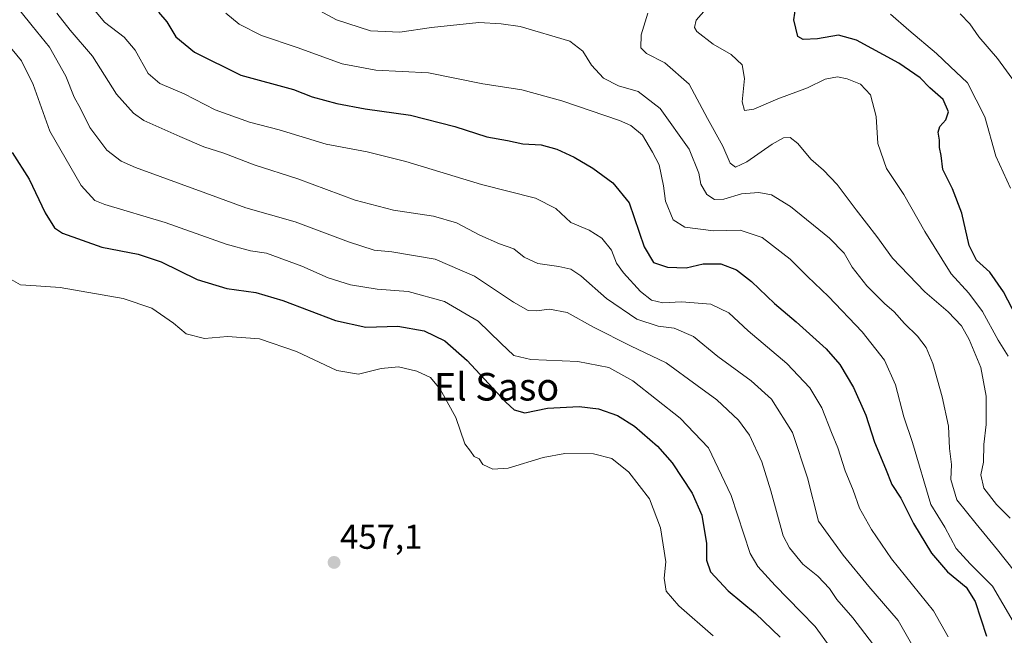
# Model space of a CAD drawing. Units: metres. Extents: x 625251 to 628726, y 4687915 to 4690290.
# Drawn here: x 628138 to 628424, y 4689927 to 4690105 of the extents above; entities that cross this region are included whole.
import ezdxf
from ezdxf.enums import TextEntityAlignment as Align

# ---------------------------------------------------------------- set-up
doc = ezdxf.new("R2010")
doc.units = ezdxf.units.M
doc.header["$MEASUREMENT"] = 0
for name, color, linetype, lineweight in [('Carátula', 7, 'Continuous', 5), ('Curva de nivel maestra', 36, 'Continuous', 30), ('Curva de nivel normal', 36, 'Continuous', 0), ('Punto de cota en terreno', 7, 'Continuous', 0), ('Rótulo de punto de cota en terreno', 19, 'Continuous', 0), ('Texto cartográfico', 19, 'Continuous', 0)]:
    doc.layers.add(name, color=color, linetype=linetype, lineweight=lineweight)
doc.styles.add('Arial', font='txt', dxfattribs={"height": 0.2})

# ---------------------------------------------------------------- blocks, each defined once
blk = doc.blocks.new('*U161')
at = {"layer": 'Curva de nivel normal', "color": 36, "linetype": 'Continuous', "lineweight": 0}
blk.add_polyline3d([(628135.84, 4690111, 440), (628141.9, 4690103.46, 440), (628146.88, 4690097.19, 440), (628151.58, 4690088.78, 440), (628154.08, 4690082.77, 440), (628155.87, 4690079.43, 440), (628158.59, 4690073.94, 440), (628163.53, 4690067.33, 440), (628167.68, 4690064.13, 440), (628171.84, 4690062.28, 440), (628192.26, 4690054.86, 440), (628203.88, 4690050.63, 440), (628218.2, 4690046.59, 440), (628233.59, 4690040.73, 440), (628241.1, 4690038.38, 440), (628246.25, 4690037.86, 440), (628258.79, 4690035.72, 440), (628270.17, 4690030.78, 440), (628281.52, 4690023.23, 440), (628285.77, 4690020.85, 440), (628288.16, 4690020.74, 440), (628291.97, 4690021.25, 440), (628297.09, 4690020.28, 440), (628304.68, 4690016, 440), (628315.5, 4690010.62, 440), (628325.82, 4690005.64, 440), (628334.8, 4689999.1, 440), (628340.49, 4689994.92, 440), (628346.79, 4689989.04, 440), (628350, 4689984.63, 440), (628353.59, 4689976.89, 440), (628356.14, 4689968.55, 440), (628359.71, 4689955.49, 440), (628361.54, 4689951.93, 440), (628365.44, 4689947.19, 440), (628369.8, 4689943.76, 440), (628373.17, 4689940.14, 440), (628375.34, 4689936.97, 440), (628379.94, 4689931.67, 440), (628388.19, 4689920.96, 440)], dxfattribs=at)
blk = doc.blocks.new('*U162')
at = {"layer": 'Curva de nivel normal', "color": 36, "linetype": 'Continuous', "lineweight": 0}
blk.add_polyline3d([(628338.22, 4690109.19, 405), (628334.47, 4690105.1, 405), (628334.06, 4690102.95, 405), (628334.7, 4690101.8, 405), (628339.48, 4690098.09, 405), (628344.62, 4690095.15, 405), (628347.83, 4690092.13, 405), (628348.52, 4690088.12, 405), (628347.84, 4690081.37, 405), (628348.54, 4690078.9, 405), (628351.2, 4690079.21, 405), (628358.22, 4690082.27, 405), (628366.85, 4690085.4, 405), (628371.95, 4690087.9, 405), (628375.54, 4690088.59, 405), (628378.34, 4690088.07, 405), (628382.14, 4690086.52, 405), (628385.1, 4690083.43, 405), (628386.76, 4690077.14, 405), (628387.18, 4690069.24, 405), (628389.69, 4690062.07, 405), (628394.71, 4690054.44, 405), (628400.82, 4690043.78, 405), (628408.52, 4690031.48, 405), (628413.58, 4690025.88, 405), (628417.53, 4690020.5, 405), (628422.09, 4690012.2, 405), (628425, 4690007.54, 405)], dxfattribs=at)
blk = doc.blocks.new('*U163')
at = {"layer": 'Curva de nivel normal', "color": 36, "linetype": 'Continuous', "lineweight": 0}
blk.add_polyline3d([(628214.21, 4690113.89, 415), (628230.16, 4690105.14, 415), (628240.02, 4690102, 415), (628248.57, 4690101.56, 415), (628257.68, 4690102.93, 415), (628271.47, 4690104.4, 415), (628277.94, 4690104.02, 415), (628283.4, 4690103.19, 415), (628297.84, 4690099.01, 415), (628301.66, 4690096.06, 415), (628304.1, 4690092.02, 415), (628307.6, 4690088.2, 415), (628311.98, 4690086.04, 415), (628317.68, 4690084.36, 415), (628324.09, 4690079.43, 415), (628332.51, 4690067.66, 415), (628335.27, 4690060.72, 415), (628335.82, 4690057.53, 415), (628337.63, 4690054.5, 415), (628339.79, 4690053.02, 415), (628342.49, 4690053.15, 415), (628347.67, 4690054.72, 415), (628352.64, 4690055.09, 415), (628356.33, 4690054.41, 415), (628361.84, 4690051.01, 415), (628373.16, 4690041.83, 415), (628377.42, 4690037.44, 415), (628379.77, 4690033.39, 415), (628384.04, 4690028, 415), (628389.14, 4690022.9, 415), (628391.98, 4690020.45, 415), (628394.98, 4690017.06, 415), (628398.7, 4690013.39, 415), (628401.27, 4690010.14, 415), (628403.19, 4690005.44, 415), (628405.92, 4689995.76, 415), (628407.76, 4689987.27, 415), (628408.01, 4689980.78, 415), (628408.57, 4689976.12, 415), (628408.4, 4689971.79, 415), (628410.16, 4689965.94, 415), (628415.72, 4689958.91, 415), (628421.91, 4689951.37, 415), (628429.33, 4689942.03, 415)], dxfattribs=at)
blk = doc.blocks.new('*U165')
at = {"layer": 'Curva de nivel normal', "color": 36, "linetype": 'Continuous', "lineweight": 0}
blk.add_polyline3d([(628320.44, 4690107.09, 410), (628318.5, 4690100.78, 410), (628318.42, 4690097.04, 410), (628320.12, 4690095.4, 410), (628325.44, 4690092.72, 410), (628332.5, 4690086.46, 410), (628337.79, 4690076.58, 410), (628342.25, 4690068.53, 410), (628344.4, 4690063.53, 410), (628345.92, 4690062.4, 410), (628349.17, 4690064.01, 410), (628356.55, 4690069.08, 410), (628359.84, 4690070.95, 410), (628361.78, 4690071.03, 410), (628363.99, 4690069.3, 410), (628367.73, 4690064.72, 410), (628371.48, 4690061.57, 410), (628375.39, 4690057.39, 410), (628380.88, 4690050.02, 410), (628386.95, 4690042.3, 410), (628391.48, 4690036.02, 410), (628400.85, 4690026.25, 410), (628407.62, 4690020.4, 410), (628411.44, 4690016.41, 410), (628413.75, 4690012.38, 410), (628417.14, 4690004.28, 410), (628418.6, 4689995.94, 410), (628418.65, 4689987.8, 410), (628417.98, 4689981.96, 410), (628417.86, 4689976.84, 410), (628417.13, 4689973.11, 410), (628417.95, 4689969.26, 410), (628421.59, 4689964.57, 410), (628425.58, 4689960.56, 410)], dxfattribs=at)
blk = doc.blocks.new('*U166')
at = {"layer": 'Curva de nivel normal', "color": 36, "linetype": 'Continuous', "lineweight": 0}
blk.add_polyline3d([(628411.08, 4690106.87, 390), (628413.91, 4690103.97, 390), (628416.53, 4690100.24, 390), (628421.91, 4690093.9, 390), (628427.17, 4690086.78, 390)], dxfattribs=at)
blk = doc.blocks.new('*U170')
at = {"layer": 'Curva de nivel normal', "color": 36, "linetype": 'Continuous', "lineweight": 0}
blk.add_polyline3d([(628131.89, 4690101.52, 445), (628138.73, 4690093.27, 445), (628142.11, 4690086.36, 445), (628146.95, 4690072.89, 445), (628156.12, 4690057.06, 445), (628160.03, 4690052.72, 445), (628162.96, 4690051.56, 445), (628180.46, 4690046.39, 445), (628198.17, 4690040.11, 445), (628205.18, 4690038.12, 445), (628209.86, 4690037.47, 445), (628220.07, 4690033.68, 445), (628227.72, 4690030.33, 445), (628234.19, 4690028.26, 445), (628241.94, 4690027.04, 445), (628250.9, 4690026.3, 445), (628261.48, 4690023.4, 445), (628271.22, 4690017.75, 445), (628277.84, 4690011.32, 445), (628281.58, 4690007.8, 445), (628286.5, 4690006.6, 445), (628300.16, 4690006.05, 445), (628309.15, 4690004.31, 445), (628316.15, 4690000.39, 445), (628329.82, 4689989.57, 445), (628338.04, 4689981, 445), (628344.66, 4689967.17, 445), (628350.2, 4689950.36, 445), (628352.37, 4689946.58, 445), (628357.43, 4689941.08, 445), (628364.84, 4689933.37, 445), (628369, 4689929.17, 445), (628373.34, 4689923.2, 445)], dxfattribs=at)
blk = doc.blocks.new('*U172')
at = {"layer": 'Curva de nivel normal', "color": 36, "linetype": 'Continuous', "lineweight": 0}
blk.add_polyline3d([(628198.05, 4690107.07, 420), (628201.91, 4690103.9, 420), (628208.42, 4690100.59, 420), (628218.74, 4690097.11, 420), (628231.82, 4690092.35, 420), (628241.58, 4690090.52, 420), (628256.84, 4690089.78, 420), (628272.64, 4690086.56, 420), (628278.27, 4690085.77, 420), (628283.88, 4690084.84, 420), (628295.55, 4690081.65, 420), (628312.22, 4690076, 420), (628315.57, 4690074.46, 420), (628318.91, 4690071.66, 420), (628321.8, 4690066.77, 420), (628323.74, 4690063.09, 420), (628324.99, 4690056.97, 420), (628325.56, 4690052.56, 420), (628327.87, 4690047.14, 420), (628331.2, 4690044.99, 420), (628339.49, 4690043.9, 420), (628347.31, 4690044.18, 420), (628353.63, 4690042.01, 420), (628361.77, 4690035.73, 420), (628366.76, 4690030.72, 420), (628372.89, 4690024.85, 420), (628382.63, 4690014.62, 420), (628389.1, 4690006.4, 420), (628392.36, 4689999.27, 420), (628394.77, 4689989.96, 420), (628397.28, 4689982.58, 420), (628402.62, 4689964.55, 420), (628406.62, 4689957.98, 420), (628409.92, 4689951.83, 420), (628413.97, 4689947.33, 420), (628420.52, 4689940.9, 420), (628426.47, 4689930.63, 420)], dxfattribs=at)
blk = doc.blocks.new('*U174')
at = {"layer": 'Curva de nivel normal', "color": 36, "linetype": 'Continuous', "lineweight": 0}
blk.add_polyline3d([(628407.57, 4689926.16, 430), (628403.36, 4689933.72, 430), (628391.16, 4689948.8, 430), (628385.37, 4689957.34, 430), (628381.85, 4689963.48, 430), (628380.04, 4689968.67, 430), (628377.73, 4689974.36, 430), (628375.65, 4689980.95, 430), (628373.8, 4689985.43, 430), (628370.97, 4689992.57, 430), (628367.52, 4689998.37, 430), (628360.8, 4690005.42, 430), (628349.6, 4690014.97, 430), (628343.98, 4690020.11, 430), (628338.77, 4690022.66, 430), (628330.24, 4690023.34, 430), (628324.8, 4690023.08, 430), (628321.55, 4690023.84, 430), (628318.39, 4690026.34, 430), (628313.38, 4690031.73, 430), (628311.4, 4690034.61, 430), (628309.92, 4690038.38, 430), (628307.15, 4690041.86, 430), (628303.45, 4690044.11, 430), (628298.17, 4690046.32, 430), (628293.82, 4690050.4, 430), (628287.89, 4690053.44, 430), (628272.26, 4690057.41, 430), (628250.3, 4690064.04, 430), (628239.02, 4690066.85, 430), (628227.16, 4690069.1, 430), (628213.5, 4690073.29, 430), (628204.95, 4690075.43, 430), (628194.99, 4690079.05, 430), (628185.96, 4690083.65, 430), (628178.87, 4690086.72, 430), (628175.54, 4690089.62, 430), (628171.74, 4690096.34, 430), (628168.54, 4690100.14, 430), (628162.88, 4690104.48, 430), (628158.22, 4690110.12, 430)], dxfattribs=at)
blk = doc.blocks.new('*U176')
at = {"layer": 'Curva de nivel normal', "color": 36, "linetype": 'Continuous', "lineweight": 0}
blk.add_polyline3d([(628149.04, 4690107.08, 435), (628152.87, 4690102.13, 435), (628159.33, 4690094.59, 435), (628166.28, 4690083.55, 435), (628171.24, 4690078.06, 435), (628174.24, 4690076, 435), (628184.75, 4690071.28, 435), (628191.64, 4690068.29, 435), (628197.42, 4690066.47, 435), (628206.27, 4690063.11, 435), (628218.94, 4690059.03, 435), (628235.55, 4690052.83, 435), (628246.69, 4690049.97, 435), (628258.25, 4690048.2, 435), (628264.98, 4690046.26, 435), (628271.74, 4690042.69, 435), (628277.45, 4690040.21, 435), (628281.58, 4690038.69, 435), (628284.59, 4690036.28, 435), (628288.52, 4690034.43, 435), (628294.62, 4690033.59, 435), (628298.18, 4690032.8, 435), (628301.04, 4690030.9, 435), (628308.53, 4690024.32, 435), (628317.25, 4690018.27, 435), (628323.49, 4690016.3, 435), (628328.12, 4690015.68, 435), (628333.69, 4690013.26, 435), (628340.79, 4690007.52, 435), (628350.49, 4690000.46, 435), (628356.34, 4689995.1, 435), (628362.48, 4689985.46, 435), (628366.8, 4689972.28, 435), (628370, 4689959.72, 435), (628377.2, 4689949.83, 435), (628384.63, 4689940.72, 435), (628393.09, 4689930.86, 435), (628401.16, 4689916.84, 435)], dxfattribs=at)
blk = doc.blocks.new('*U177')
at = {"layer": 'Curva de nivel normal', "color": 36, "linetype": 'Continuous', "lineweight": 0}
blk.add_polyline3d([(628390.89, 4690106.76, 395), (628396.2, 4690102.2, 395), (628404.27, 4690095.41, 395), (628408.22, 4690091.65, 395), (628413.26, 4690086.91, 395), (628418.28, 4690077, 395), (628421.42, 4690065.63, 395), (628425.7, 4690056.28, 395)], dxfattribs=at)
blk = doc.blocks.new('*U179')
at = {"layer": 'Curva de nivel maestra', "color": 36, "linetype": 'Continuous', "lineweight": 30}
blk.add_polyline3d([(628136.08, 4690066.64, 450), (628141.02, 4690058.95, 450), (628145.6, 4690049.18, 450), (628148.37, 4690044.86, 450), (628150.63, 4690043.23, 450), (628162.12, 4690039.22, 450), (628172.62, 4690037.15, 450), (628179.32, 4690034.93, 450), (628189.76, 4690029.84, 450), (628198.3, 4690027.25, 450), (628206.78, 4690026.03, 450), (628214.58, 4690023.75, 450), (628229.9, 4690017.92, 450), (628238.7, 4690016.02, 450), (628247.92, 4690016.31, 450), (628255.61, 4690014.98, 450), (628261.6, 4690012.06, 450), (628268.02, 4690006.3, 450), (628279.24, 4689994.19, 450), (628281.69, 4689992.02, 450), (628284.83, 4689991.11, 450), (628291.34, 4689992.45, 450), (628300.6, 4689992.94, 450), (628306.2, 4689992.31, 450), (628311.67, 4689990.39, 450), (628316.61, 4689987.27, 450), (628323.27, 4689981.45, 450), (628327.5, 4689976.61, 450), (628333.3, 4689967.81, 450), (628336.12, 4689961.42, 450), (628337.49, 4689953.22, 450), (628337.47, 4689948.38, 450), (628338.63, 4689945.01, 450), (628343.77, 4689939.46, 450), (628351.68, 4689932.89, 450), (628358.88, 4689926.1, 450)], dxfattribs=at)
blk = doc.blocks.new('*U180')
at = {"layer": 'Curva de nivel maestra', "color": 36, "linetype": 'Continuous', "lineweight": 30}
blk.add_polyline3d([(628428.76, 4690016.4, 400), (628423.64, 4690026.26, 400), (628419.72, 4690031.94, 400), (628415.87, 4690035.48, 400), (628413.73, 4690039.69, 400), (628411.61, 4690049.04, 400), (628408.87, 4690056.09, 400), (628406.1, 4690061.78, 400), (628405.6, 4690065.79, 400), (628405.1, 4690068.11, 400), (628405.11, 4690070.22, 400), (628404.7, 4690072.57, 400), (628405.17, 4690074.22, 400), (628406.9, 4690076.11, 400), (628407.76, 4690078.44, 400), (628406.17, 4690082.03, 400), (628402.32, 4690085.46, 400), (628399.46, 4690088.34, 400), (628393.3, 4690092.58, 400), (628381.02, 4690099.3, 400), (628375.78, 4690100.72, 400), (628369.69, 4690099.64, 400), (628365.54, 4690099.48, 400), (628363.98, 4690100.28, 400), (628362.8, 4690105.2, 400), (628363.72, 4690111.06, 400)], dxfattribs=at)
blk = doc.blocks.new('*U181')
at = {"layer": 'Curva de nivel maestra', "color": 36, "linetype": 'Continuous', "lineweight": 30}
blk.add_polyline3d([(628178.5, 4690107.43, 425), (628180.96, 4690104.55, 425), (628183.58, 4690100.18, 425), (628188.91, 4690095.8, 425), (628202.36, 4690089.11, 425), (628217.7, 4690084.9, 425), (628223.08, 4690082.84, 425), (628230.24, 4690080.85, 425), (628238.46, 4690079.36, 425), (628251.6, 4690077.5, 425), (628264.46, 4690074.17, 425), (628273.8, 4690071.2, 425), (628279.75, 4690070.17, 425), (628284.2, 4690069.23, 425), (628289.5, 4690068.86, 425), (628294.06, 4690067.65, 425), (628299.11, 4690065.36, 425), (628304.48, 4690062.13, 425), (628310.33, 4690057.86, 425), (628315.06, 4690052.11, 425), (628319.38, 4690039.29, 425), (628322.09, 4690034.8, 425), (628326.15, 4690033.42, 425), (628331.58, 4690033.23, 425), (628336.51, 4690034.37, 425), (628341.67, 4690034.38, 425), (628346.21, 4690032.62, 425), (628350.57, 4690029.26, 425), (628357.2, 4690022.84, 425), (628363.52, 4690017.52, 425), (628372.24, 4690009.73, 425), (628376.19, 4690005.2, 425), (628380.18, 4689998.47, 425), (628383.69, 4689990.43, 425), (628386.21, 4689982.65, 425), (628389.45, 4689975.02, 425), (628391.24, 4689970.32, 425), (628393.89, 4689966.36, 425), (628397.58, 4689959.06, 425), (628402.76, 4689950.4, 425), (628407.41, 4689945.05, 425), (628412.83, 4689940.58, 425), (628415.47, 4689936.44, 425), (628418.76, 4689926.36, 425)], dxfattribs=at)
blk = doc.blocks.new('5PATER')
at = {"layer": 'Carátula', "linetype": 'Continuous', "lineweight": 5}
h = blk.add_hatch(color=250, dxfattribs=at)
edge = h.paths.add_edge_path()
edge.add_ellipse((0, 0.01), major_axis=(-1.33, -1.34), ratio=0.999422, start_angle=0, end_angle=360)

msp = doc.modelspace()

# ---------------------------------------------------------------- linework, layer by layer
at = {"layer": 'Curva de nivel normal', "color": 36, "linetype": 'Continuous', "lineweight": 0}
msp.add_polyline3d([(628339.4, 4689926.49, 455), (628329.52, 4689935.15, 455), (628325.82, 4689939.45, 455), (628325.24, 4689943.2, 455), (628325.66, 4689947.96, 455), (628324.17, 4689957.8, 455), (628320.93, 4689966.23, 455), (628314.96, 4689973.92, 455), (628310.06, 4689977.9, 455), (628304.74, 4689979.2, 455), (628296.37, 4689979.33, 455), (628290.08, 4689978.21, 455), (628279.96, 4689975.13, 455), (628275.56, 4689974.81, 455), (628272.6, 4689976.2, 455), (628271.52, 4689977.79, 455), (628270.06, 4689978.45, 455), (628269.01, 4689980.03, 455), (628267.38, 4689982.1, 455), (628264.81, 4689989.74, 455), (628260.22, 4689998.03, 455), (628257.42, 4690001.36, 455), (628253.5, 4690003.2, 455), (628248.16, 4690004.47, 455), (628243.16, 4690003.97, 455), (628236.52, 4690002.38, 455), (628230.27, 4690003.43, 455), (628218.52, 4690008.96, 455), (628207.83, 4690012.64, 455), (628198.5, 4690013.32, 455), (628191.83, 4690012.73, 455), (628186.5, 4690014.1, 455), (628182.84, 4690017.17, 455), (628176.54, 4690021.53, 455), (628168.23, 4690024.29, 455), (628149.97, 4690027.52, 455), (628143, 4690027.94, 455), (628138.51, 4690028.32, 455), (628135.72, 4690029.82, 455)], dxfattribs=at)

# ---------------------------------------------------------------- block references
at = {"layer": 'Curva de nivel maestra', "color": 36, "linetype": 'Continuous', "lineweight": 30}
for name in ['*U180', '*U181', '*U179']:
    msp.add_blockref(name, (0, 0), dxfattribs=at)
at = {"layer": 'Curva de nivel normal', "color": 36, "linetype": 'Continuous', "lineweight": 0}
for name in ['*U166', '*U177', '*U162', '*U165', '*U163', '*U172', '*U174', '*U176', '*U161', '*U170']:
    msp.add_blockref(name, (0, 0), dxfattribs=at)
at = {"layer": 'Punto de cota en terreno', "linetype": 'Continuous', "lineweight": 0}
msp.add_blockref('5PATER', (628229.45, 4689947.74, 457.1), dxfattribs=at)

# ---------------------------------------------------------------- texts
at = {"layer": 'Rótulo de punto de cota en terreno', "color": 19, "linetype": 'Continuous', "lineweight": 0, "style": 'Arial'}
msp.add_text('457,1', height=7, dxfattribs=at).set_placement((628231.21, 4689949.5), align=Align.BOTTOM_LEFT)
at = {"layer": 'Texto cartográfico', "color": 19, "linetype": 'Continuous', "lineweight": 0, "style": 'Arial'}
msp.add_text('El Saso', height=8, dxfattribs=at).set_placement((628276.6, 4689998.71), align=Align.MIDDLE_CENTER)

doc.saveas('drawing.dxf')
